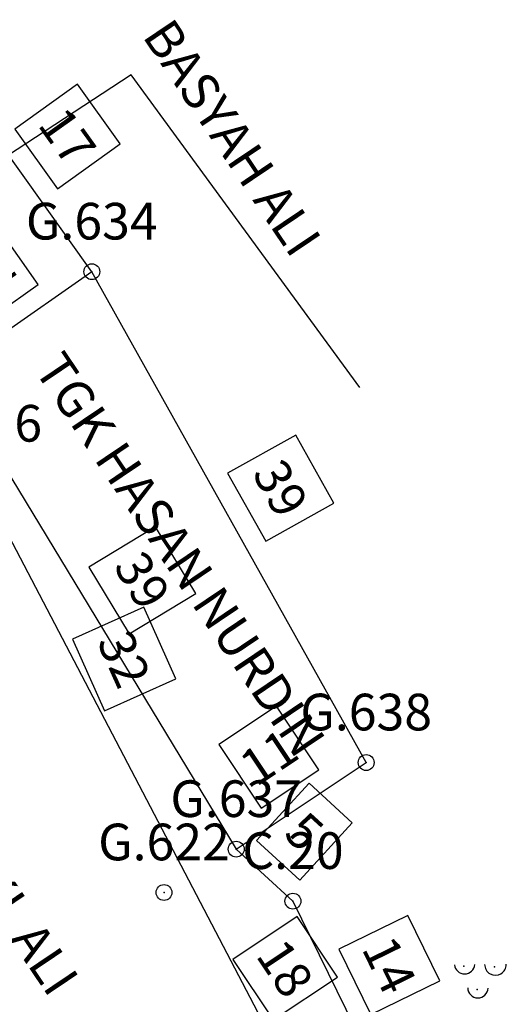
# Model space of a CAD drawing. Units: inches. Extents: x -88763 to -20466, y -21900 to 27898.
# Drawn here: x -69654 to -69317, y 8852 to 9534 of the extents above; entities that cross this region are included whole.
import ezdxf
from ezdxf.enums import TextEntityAlignment as Align

# ---------------------------------------------------------------- set-up
doc = ezdxf.new("R2010")
doc.units = ezdxf.units.IN
doc.header["$MEASUREMENT"] = 0
doc.layers.add('bANTU', color=7, linetype='Continuous', plot=False)
doc.layers.add('Dimension', color=7, linetype='Continuous')
doc.styles.add('L100', font='simplex.shx', dxfattribs={"height": 2.54})
doc.styles.add('P200-1', font='panroman.ttf', dxfattribs={"width": 0.8, "height": 25})
doc.dimstyles.new('1TO200', dxfattribs={"dimtxt": 14, "dimasz": 5, "dimexe": 25, "dimexo": 25, "dimgap": -14, "dimtad": 1, "dimdec": 0, "dimlfac": 0.1, "dimzin": 0, "dimdsep": 46, "dimtxsty": 'P200-1', "dimblk": 'DOT', "dimcen": 0.09, "dimse1": 1, "dimse2": 1, "dimsd1": 1, "dimsd2": 1, "dimclrd": 191, "dimclre": 191, "dimclrt": 1, "dimadec": 0, "dimazin": 0, "dimtfac": 1, "dimtdec": 0, "dimtix": 1, "dimtmove": 0, "dimatfit": 3, "dimldrblk": 'DOT', "dimfxl": 0, "dimtolj": 1, "dimtzin": 0, "dimarcsym": 0})

# ---------------------------------------------------------------- blocks, each defined once
blk = doc.blocks.new('*D8907')
at = {"layer": 'Defpoints', "color": 0}
for p in [(-69553.73, 8929.01), (-69553.73, 8929.01), (-69453.73, 8779.01)]:
    blk.add_point(p, dxfattribs=at)
at = {"layer": 'Dimension', "color": 191, "lineweight": -2}
for p, q in [((-69461.6, 8912.33), (-69506.04, 8882.71)), ((-69433.69, 8870.46), (-69461.6, 8912.33)), ((-69506.04, 8882.71), (-69478.12, 8840.84)), ((-69478.12, 8840.84), (-69433.69, 8870.46))]:
    blk.add_line(p, q, dxfattribs=at)
at = {"layer": 'Dimension', "color": 1, "insert": (-69469.86, 8876.58), "char_height": 25, "attachment_point": 5, "rotation": 303.69007, "style": 'P200-1'}
blk.add_mtext('\\A1;18', dxfattribs=at)
blk = doc.blocks.new('_Dot')
at = {"color": 0, "linetype": 'ByBlock', "lineweight": -2}
blk.add_line((-0.5, 0), (-1, 0), dxfattribs=at)
at = {"color": 0, "linetype": 'ByBlock', "const_width": 0.5}
blk.add_lwpolyline([(-0.25, 0, 1), (0.25, 0, 1)], format="xyb", close=True, dxfattribs=at)
blk = doc.blocks.new('*D8909')
at = {"layer": 'Defpoints', "color": 0}
for p in [(-69464.47, 8923.04), (-69464.47, 8923.04), (-69403.73, 8799.01)]:
    blk.add_point(p, dxfattribs=at)
at = {"layer": 'Dimension', "color": 191, "lineweight": -2}
for p, q in [((-69384.99, 8913.09), (-69432.59, 8889.78)), ((-69362.86, 8867.89), (-69384.99, 8913.09)), ((-69432.59, 8889.78), (-69410.46, 8844.58)), ((-69410.46, 8844.58), (-69362.86, 8867.89))]:
    blk.add_line(p, q, dxfattribs=at)
at = {"layer": 'Dimension', "color": 1, "insert": (-69397.73, 8878.83), "char_height": 25, "attachment_point": 5, "rotation": 296.09193, "style": 'P200-1'}
blk.add_mtext('\\A1;14', dxfattribs=at)
blk = doc.blocks.new('*D8910')
at = {"layer": 'Defpoints', "color": 0}
for p in [(-69553.73, 8929.01), (-69553.73, 8929.01), (-69453.73, 8779.01)]:
    blk.add_point(p, dxfattribs=at)
at = {"layer": 'Dimension', "color": 191, "lineweight": -2}
for p, q in [((-69461.6, 8912.33), (-69506.04, 8882.71)), ((-69433.69, 8870.46), (-69461.6, 8912.33)), ((-69506.04, 8882.71), (-69478.12, 8840.84)), ((-69478.12, 8840.84), (-69433.69, 8870.46))]:
    blk.add_line(p, q, dxfattribs=at)
at = {"layer": 'Dimension', "color": 1, "insert": (-69469.86, 8876.58), "char_height": 25, "attachment_point": 5, "rotation": 303.69007, "style": 'P200-1'}
blk.add_mtext('\\A1;18', dxfattribs=at)
blk = doc.blocks.new('*D8912')
at = {"layer": 'Defpoints', "color": 0}
for p in [(-69464.47, 8923.04), (-69464.47, 8923.04), (-69403.73, 8799.01)]:
    blk.add_point(p, dxfattribs=at)
at = {"layer": 'Dimension', "color": 191, "lineweight": -2}
for p, q in [((-69384.99, 8913.09), (-69432.59, 8889.78)), ((-69362.86, 8867.89), (-69384.99, 8913.09)), ((-69432.59, 8889.78), (-69410.46, 8844.58)), ((-69410.46, 8844.58), (-69362.86, 8867.89))]:
    blk.add_line(p, q, dxfattribs=at)
at = {"layer": 'Dimension', "color": 1, "insert": (-69397.73, 8878.83), "char_height": 25, "attachment_point": 5, "rotation": 296.09193, "style": 'P200-1'}
blk.add_mtext('\\A1;14', dxfattribs=at)
blk = doc.blocks.new('*D9263')
at = {"layer": 'Defpoints', "color": 0}
for p in [(-69703.73, 9289.01), (-69503.73, 8959.01), (-69503.73, 8959.01)]:
    blk.add_point(p, dxfattribs=at)
at = {"layer": 'Dimension', "color": 191, "lineweight": -2}
for p, q in [((-69559.57, 9182.32), (-69605.74, 9154.34)), ((-69531.6, 9136.17), (-69559.57, 9182.32)), ((-69605.74, 9154.34), (-69577.77, 9108.19)), ((-69577.77, 9108.19), (-69531.6, 9136.17))]:
    blk.add_line(p, q, dxfattribs=at)
at = {"layer": 'Dimension', "color": 1, "insert": (-69568.67, 9145.25), "char_height": 25, "attachment_point": 5, "rotation": 301.2184, "style": 'P200-1'}
blk.add_mtext('\\A1;39', dxfattribs=at)
blk = doc.blocks.new('*D9264')
at = {"layer": 'Defpoints', "color": 0}
for p in [(-69603.73, 9359.01), (-69603.73, 9359.01), (-69413.73, 9019.01)]:
    blk.add_point(p, dxfattribs=at)
at = {"layer": 'Dimension', "color": 191, "lineweight": -2}
for p, q in [((-69462.54, 9245.73), (-69509.67, 9219.39)), ((-69436.21, 9198.62), (-69462.54, 9245.73)), ((-69509.67, 9219.39), (-69483.34, 9172.28)), ((-69483.34, 9172.28), (-69436.21, 9198.62))]:
    blk.add_line(p, q, dxfattribs=at)
at = {"layer": 'Dimension', "color": 1, "insert": (-69472.94, 9209.01), "char_height": 25, "attachment_point": 5, "rotation": 299.19749, "style": 'P200-1'}
blk.add_mtext('\\A1;39', dxfattribs=at)
blk = doc.blocks.new('*D9265')
at = {"layer": 'Defpoints', "color": 0}
for p in [(-69703.73, 9289.01), (-69503.73, 8959.01), (-69503.73, 8959.01)]:
    blk.add_point(p, dxfattribs=at)
at = {"layer": 'Dimension', "color": 191, "lineweight": -2}
for p, q in [((-69559.57, 9182.32), (-69605.74, 9154.34)), ((-69531.6, 9136.17), (-69559.57, 9182.32)), ((-69605.74, 9154.34), (-69577.77, 9108.19)), ((-69577.77, 9108.19), (-69531.6, 9136.17))]:
    blk.add_line(p, q, dxfattribs=at)
at = {"layer": 'Dimension', "color": 1, "insert": (-69568.67, 9145.25), "char_height": 25, "attachment_point": 5, "rotation": 301.2184, "style": 'P200-1'}
blk.add_mtext('\\A1;39', dxfattribs=at)
blk = doc.blocks.new('*D9266')
at = {"layer": 'Defpoints', "color": 0}
for p in [(-69603.73, 9359.01), (-69603.73, 9359.01), (-69413.73, 9019.01)]:
    blk.add_point(p, dxfattribs=at)
at = {"layer": 'Dimension', "color": 191, "lineweight": -2}
for p, q in [((-69462.54, 9245.73), (-69509.67, 9219.39)), ((-69436.21, 9198.62), (-69462.54, 9245.73)), ((-69509.67, 9219.39), (-69483.34, 9172.28)), ((-69483.34, 9172.28), (-69436.21, 9198.62))]:
    blk.add_line(p, q, dxfattribs=at)
at = {"layer": 'Dimension', "color": 1, "insert": (-69472.94, 9209.01), "char_height": 25, "attachment_point": 5, "rotation": 299.19749, "style": 'P200-1'}
blk.add_mtext('\\A1;39', dxfattribs=at)
blk = doc.blocks.new('*D9279')
at = {"layer": 'Defpoints', "color": 0}
for p in [(-69683.73, 9219.01), (-69553.73, 8929.01), (-69553.73, 8929.01)]:
    blk.add_point(p, dxfattribs=at)
at = {"layer": 'Dimension', "color": 191, "lineweight": -2}
for p, q in [((-69567.78, 9126.67), (-69617.09, 9104.57)), ((-69545.52, 9077), (-69567.78, 9126.67)), ((-69617.09, 9104.57), (-69594.82, 9054.9)), ((-69594.82, 9054.9), (-69545.52, 9077))]:
    blk.add_line(p, q, dxfattribs=at)
at = {"layer": 'Dimension', "color": 1, "insert": (-69581.3, 9090.78), "char_height": 25, "attachment_point": 5, "rotation": 294.14554, "style": 'P200-1'}
blk.add_mtext('\\A1;32', dxfattribs=at)
blk = doc.blocks.new('*D9283')
at = {"layer": 'Defpoints', "color": 0}
for p in [(-69603.73, 9359.01), (-69603.73, 9359.01), (-69703.73, 9289.01)]:
    blk.add_point(p, dxfattribs=at)
at = {"layer": 'Dimension', "color": 191, "lineweight": -2}
for p, q in [((-69671.5, 9393.66), (-69713.09, 9364.55)), ((-69640.96, 9350.03), (-69671.5, 9393.66)), ((-69713.09, 9364.55), (-69682.55, 9320.92)), ((-69682.55, 9320.92), (-69640.96, 9350.03))]:
    blk.add_line(p, q, dxfattribs=at)
at = {"layer": 'Dimension', "color": 1, "insert": (-69677.03, 9357.29), "char_height": 25, "attachment_point": 5, "rotation": 34.99202, "style": 'P200-1'}
blk.add_mtext('\\A1;12', dxfattribs=at)
blk = doc.blocks.new('*D9288')
at = {"layer": 'Defpoints', "color": 0}
for p in [(-69703.73, 9499.01), (-69703.73, 9499.01), (-69603.73, 9359.01)]:
    blk.add_point(p, dxfattribs=at)
at = {"layer": 'Dimension', "color": 191, "lineweight": -2}
for p, q in [((-69613.63, 9488.84), (-69657.09, 9457.8)), ((-69584.13, 9447.53), (-69613.63, 9488.84)), ((-69657.09, 9457.8), (-69627.58, 9416.49)), ((-69627.58, 9416.49), (-69584.13, 9447.53))]:
    blk.add_line(p, q, dxfattribs=at)
at = {"layer": 'Dimension', "color": 1, "insert": (-69620.61, 9452.66), "char_height": 25, "attachment_point": 5, "rotation": 305.53768, "style": 'P200-1'}
blk.add_mtext('\\A1;17', dxfattribs=at)
blk = doc.blocks.new('*D9289')
at = {"layer": 'Defpoints', "color": 0}
for p in [(-69683.73, 9219.01), (-69553.73, 8929.01), (-69553.73, 8929.01)]:
    blk.add_point(p, dxfattribs=at)
at = {"layer": 'Dimension', "color": 191, "lineweight": -2}
for p, q in [((-69567.78, 9126.67), (-69617.09, 9104.57)), ((-69545.52, 9077), (-69567.78, 9126.67)), ((-69617.09, 9104.57), (-69594.82, 9054.9)), ((-69594.82, 9054.9), (-69545.52, 9077))]:
    blk.add_line(p, q, dxfattribs=at)
at = {"layer": 'Dimension', "color": 1, "insert": (-69581.3, 9090.78), "char_height": 25, "attachment_point": 5, "rotation": 294.14554, "style": 'P200-1'}
blk.add_mtext('\\A1;32', dxfattribs=at)
blk = doc.blocks.new('*D9293')
at = {"layer": 'Defpoints', "color": 0}
for p in [(-69603.73, 9359.01), (-69603.73, 9359.01), (-69703.73, 9289.01)]:
    blk.add_point(p, dxfattribs=at)
at = {"layer": 'Dimension', "color": 191, "lineweight": -2}
for p, q in [((-69671.5, 9393.66), (-69713.09, 9364.55)), ((-69640.96, 9350.03), (-69671.5, 9393.66)), ((-69713.09, 9364.55), (-69682.55, 9320.92)), ((-69682.55, 9320.92), (-69640.96, 9350.03))]:
    blk.add_line(p, q, dxfattribs=at)
at = {"layer": 'Dimension', "color": 1, "insert": (-69677.03, 9357.29), "char_height": 25, "attachment_point": 5, "rotation": 34.99202, "style": 'P200-1'}
blk.add_mtext('\\A1;12', dxfattribs=at)
blk = doc.blocks.new('*D9298')
at = {"layer": 'Defpoints', "color": 0}
for p in [(-69703.73, 9499.01), (-69703.73, 9499.01), (-69603.73, 9359.01)]:
    blk.add_point(p, dxfattribs=at)
at = {"layer": 'Dimension', "color": 191, "lineweight": -2}
for p, q in [((-69613.63, 9488.84), (-69657.09, 9457.8)), ((-69584.13, 9447.53), (-69613.63, 9488.84)), ((-69657.09, 9457.8), (-69627.58, 9416.49)), ((-69627.58, 9416.49), (-69584.13, 9447.53))]:
    blk.add_line(p, q, dxfattribs=at)
at = {"layer": 'Dimension', "color": 1, "insert": (-69620.61, 9452.66), "char_height": 25, "attachment_point": 5, "rotation": 305.53768, "style": 'P200-1'}
blk.add_mtext('\\A1;17', dxfattribs=at)
blk = doc.blocks.new('*D9299')
at = {"layer": 'Defpoints', "color": 0}
for p in [(-69413.73, 9019.01), (-69413.73, 9019.01), (-69503.73, 8959.01)]:
    blk.add_point(p, dxfattribs=at)
at = {"layer": 'Dimension', "color": 191, "lineweight": -2}
for p, q in [((-69475.94, 9058.06), (-69515.85, 9031.45)), ((-69446.54, 9013.96), (-69475.94, 9058.06)), ((-69515.85, 9031.45), (-69486.45, 8987.35)), ((-69486.45, 8987.35), (-69446.54, 9013.96))]:
    blk.add_line(p, q, dxfattribs=at)
at = {"layer": 'Dimension', "color": 1, "insert": (-69481.19, 9022.7), "char_height": 25, "attachment_point": 5, "rotation": 33.69007, "style": 'P200-1'}
blk.add_mtext('\\A1;11', dxfattribs=at)
blk = doc.blocks.new('*D9300')
at = {"layer": 'Defpoints', "color": 0}
for p in [(-69503.73, 8959.01), (-69503.73, 8959.01), (-69464.47, 8923.04)]:
    blk.add_point(p, dxfattribs=at)
at = {"layer": 'Dimension', "color": 191, "lineweight": -2}
for p, q in [((-69453.26, 9004.68), (-69489.59, 8965.04)), ((-69423.37, 8977.3), (-69453.26, 9004.68)), ((-69459.69, 8937.65), (-69423.37, 8977.3)), ((-69489.59, 8965.04), (-69459.69, 8937.65))]:
    blk.add_line(p, q, dxfattribs=at)
at = {"layer": 'Dimension', "color": 1, "insert": (-69456.48, 8971.17), "char_height": 25, "attachment_point": 5, "rotation": 317.5041, "style": 'P200-1'}
blk.add_mtext('\\A1;5', dxfattribs=at)
blk = doc.blocks.new('*D9301')
at = {"layer": 'Defpoints', "color": 0}
for p in [(-69413.73, 9019.01), (-69413.73, 9019.01), (-69503.73, 8959.01)]:
    blk.add_point(p, dxfattribs=at)
at = {"layer": 'Dimension', "color": 191, "lineweight": -2}
for p, q in [((-69475.94, 9058.06), (-69515.85, 9031.45)), ((-69446.54, 9013.96), (-69475.94, 9058.06)), ((-69515.85, 9031.45), (-69486.45, 8987.35)), ((-69486.45, 8987.35), (-69446.54, 9013.96))]:
    blk.add_line(p, q, dxfattribs=at)
at = {"layer": 'Dimension', "color": 1, "insert": (-69481.19, 9022.7), "char_height": 25, "attachment_point": 5, "rotation": 33.69007, "style": 'P200-1'}
blk.add_mtext('\\A1;11', dxfattribs=at)
blk = doc.blocks.new('*D9302')
at = {"layer": 'Defpoints', "color": 0}
for p in [(-69503.73, 8959.01), (-69503.73, 8959.01), (-69464.47, 8923.04)]:
    blk.add_point(p, dxfattribs=at)
at = {"layer": 'Dimension', "color": 191, "lineweight": -2}
for p, q in [((-69453.26, 9004.68), (-69489.59, 8965.04)), ((-69423.37, 8977.3), (-69453.26, 9004.68)), ((-69459.69, 8937.65), (-69423.37, 8977.3)), ((-69489.59, 8965.04), (-69459.69, 8937.65))]:
    blk.add_line(p, q, dxfattribs=at)
at = {"layer": 'Dimension', "color": 1, "insert": (-69456.48, 8971.17), "char_height": 25, "attachment_point": 5, "rotation": 317.5041, "style": 'P200-1'}
blk.add_mtext('\\A1;5', dxfattribs=at)

msp = doc.modelspace()

# ---------------------------------------------------------------- linework, layer by layer
at = {"layer": 'bANTU', "lineweight": -3, "ltscale": 10}
for p, q in [((-69576.38, 9495.37), (-69704.18, 9412.1)), ((-69603.73, 9359.01), (-69703.73, 9499.01)), ((-69418.04, 9278.87), (-69576.38, 9495.37)), ((-69603.73, 9359.01), (-69703.73, 9289.01)), ((-69413.73, 9019.01), (-69603.73, 9359.01)), ((-69503.73, 8959.01), (-69413.73, 9019.01))]:
    msp.add_line(p, q, dxfattribs=at)
at = {"layer": 'bANTU', "color": 1, "lineweight": -3, "ltscale": 10}
for p, q in [((-69703.73, 9289.01), (-69503.73, 8959.01)), ((-69453.73, 8779.01), (-69683.73, 9219.01)), ((-69503.73, 8959.01), (-69464.47, 8923.04)), ((-69464.47, 8923.04), (-69403.73, 8799.01))]:
    msp.add_line(p, q, dxfattribs=at)
at = {"layer": 'bANTU', "color": 1, "ltscale": 10}
for centre in [(-69603.73, 9359.01), (-69413.73, 9019.01), (-69503.73, 8959.01), (-69553.73, 8929.01), (-69464.47, 8923.04)]:
    msp.add_circle(centre, 5.5, dxfattribs=at)
at = {"layer": 'bANTU', "lineweight": -3, "ltscale": 10}
for centre, radius, start, end in [((-69324.24, 8879.22), 7.5, 180.49795, 0.6981), ((-69345.61, 8879.8), 7.14, 186.91784, 354.27822), ((-69336.38, 8863.06), 7.05, 180.60731, 358.36786)]:
    msp.add_arc(centre, radius, start, end, dxfattribs=at)
at = {"layer": 'bANTU', "color": 1, "ltscale": 10}
for p in [(-69603.73, 9359.01), (-69413.73, 9019.01), (-69503.73, 8959.01), (-69553.73, 8929.01), (-69464.47, 8923.04)]:
    msp.add_point(p, dxfattribs=at)
at = {"layer": 'bANTU', "lineweight": -3, "ltscale": 10}
for p in [(-69346.11, 8877.93), (-69324.94, 8877.45), (-69336.96, 8861.82)]:
    msp.add_point(p, dxfattribs=at)

# ---------------------------------------------------------------- texts
at = {"layer": 'bANTU', "ltscale": 10, "style": 'L100'}
for s, p in [('BASYAH ALI', (-69506.48, 9451.82)), ('TGK HASAN NURDIN', (-69542.6, 9163.15)), ('MARZUKI  ALI', (-69682.26, 8951.59))]:
    msp.add_text(s, height=25.4, rotation=303.96346, dxfattribs=at).set_placement(p, align=Align.MIDDLE_CENTER)
at = {"layer": 'bANTU', "color": 3, "ltscale": 10, "style": 'L100'}
for s, p in [('G.634', (-69603.73, 9394.01)), ('G.636', (-69683.73, 9254.01)), ('G.638', (-69413.73, 9054.01)), ('G.637', (-69503.73, 8994.01)), ('G.622', (-69553.73, 8964.01)), ('C.20', (-69464.47, 8958.04))]:
    msp.add_text(s, height=25.4, dxfattribs=at).set_placement(p, align=Align.MIDDLE_CENTER)

# ---------------------------------------------------------------- dimensions: what is measured, and where the dimension line sits
at = {"layer": 'Dimension'}
for p1, p2, picture, middle in [((-69603.73, 9359.01), (-69703.73, 9499.01), '*D9288', (-69620.61, 9452.66)), ((-69603.73, 9359.01), (-69703.73, 9499.01), '*D9298', (-69620.61, 9452.66)), ((-69703.73, 9289.01), (-69603.73, 9359.01), '*D9283', (-69677.03, 9357.29)), ((-69703.73, 9289.01), (-69603.73, 9359.01), '*D9293', (-69677.03, 9357.29)), ((-69413.73, 9019.01), (-69603.73, 9359.01), '*D9264', (-69472.94, 9209.01)), ((-69413.73, 9019.01), (-69603.73, 9359.01), '*D9266', (-69472.94, 9209.01)), ((-69703.73, 9289.01), (-69503.73, 8959.01), '*D9263', (-69568.67, 9145.25)), ((-69703.73, 9289.01), (-69503.73, 8959.01), '*D9265', (-69568.67, 9145.25)), ((-69683.73, 9219.01), (-69553.73, 8929.01), '*D9279', (-69581.3, 9090.78)), ((-69683.73, 9219.01), (-69553.73, 8929.01), '*D9289', (-69581.3, 9090.78)), ((-69503.73, 8959.01), (-69413.73, 9019.01), '*D9299', (-69481.19, 9022.7)), ((-69503.73, 8959.01), (-69413.73, 9019.01), '*D9301', (-69481.19, 9022.7)), ((-69464.47, 8923.04), (-69503.73, 8959.01), '*D9300', (-69456.48, 8971.17)), ((-69464.47, 8923.04), (-69503.73, 8959.01), '*D9302', (-69456.48, 8971.17)), ((-69453.73, 8779.01), (-69553.73, 8929.01), '*D8907', (-69469.86, 8876.58)), ((-69453.73, 8779.01), (-69553.73, 8929.01), '*D8910', (-69469.86, 8876.58)), ((-69403.73, 8799.01), (-69464.47, 8923.04), '*D8909', (-69397.73, 8878.83)), ((-69403.73, 8799.01), (-69464.47, 8923.04), '*D8912', (-69397.73, 8878.83))]:
    dim = msp.add_aligned_dim(p1=p1, p2=p2, distance=0, dimstyle='1TO200', dxfattribs=at)
    dim.commit()
    dim.dimension.update_dxf_attribs({"geometry": picture, "text_midpoint": middle})

doc.saveas('drawing.dxf')
